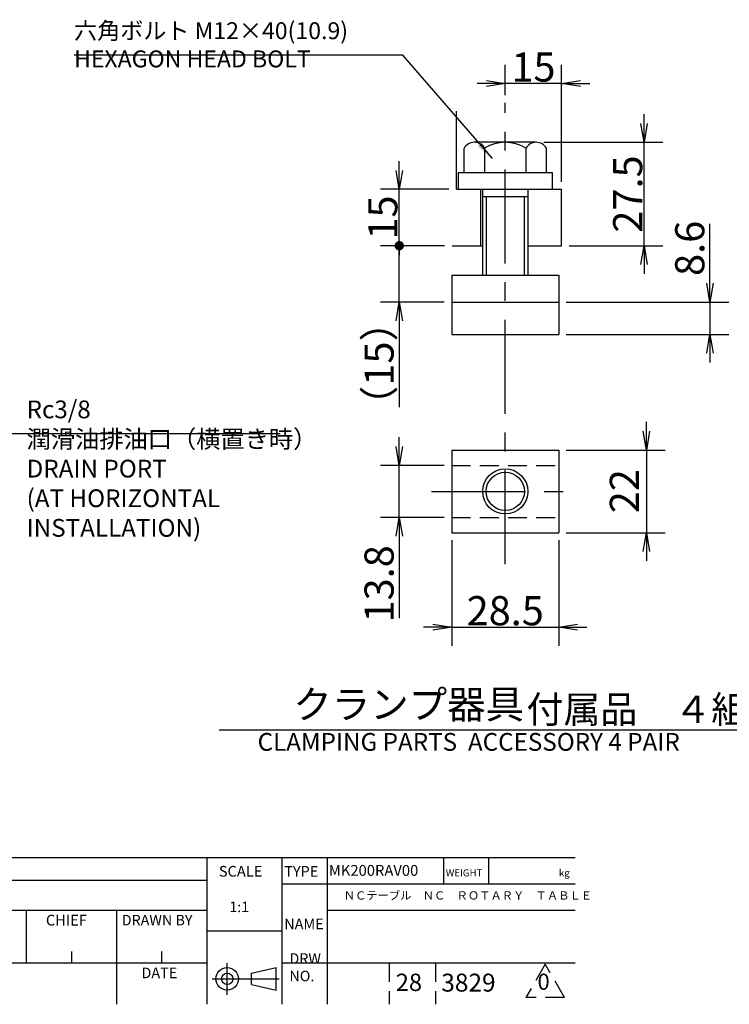
# Model space of a CAD drawing. Extents: x 69 to 1430, y 12 to 1004.
# Drawn here: x 434 to 623, y 12 to 274 of the extents above; entities that cross this region are included whole.
import ezdxf

# ---------------------------------------------------------------- set-up
doc = ezdxf.new("R2010")
doc.units = 0
doc.header["$LTSCALE"] = 20
doc.linetypes.add('CENTER', pattern=[2, 1.25, -0.25, 0.25, -0.25])
doc.linetypes.add('HIDDEN', pattern=[0.375, 0.25, -0.125])
doc.layers.get('0').update_dxf_attribs({"linetype": 'CONTINUOUS'})
for name, color, linetype in [('MAIN0', 7, 'CONTINUOUS'), ('MAIN50', 7, 'CONTINUOUS'), ('WAKU0', 7, 'CONTINUOUS')]:
    doc.layers.add(name, color=color, linetype=linetype)
doc.styles.add('KNJYOKO', font='TXT', dxfattribs={"bigfont": 'BIGFONT'})
doc.dimstyles.new('MAIN001', dxfattribs={"dimtxt": 7.75, "dimasz": 5, "dimexe": 5, "dimexo": 2, "dimtad": 1, "dimdec": 3, "dimtxsty": 'STANDARD', "dimcen": 2.5, "dimaunit": 1, "dimazin": 3, "dimtfac": 0.903226, "dimtmove": 0, "dimatfit": 3, "dimtvp": 0.564516})

# ---------------------------------------------------------------- blocks, each defined once
blk = doc.blocks.new('_DOT')
at = {"color": 0, "linetype": 'BYBLOCK'}
blk.add_line((-0.5, 0), (-1, 0), dxfattribs=at)
at = {"color": 0, "linetype": 'BYBLOCK', "const_width": 0.5}
blk.add_lwpolyline([(-0.25, 0, 1), (0.25, 0, 1)], format="xyb", close=True, dxfattribs=at)
blk = doc.blocks.new('_OPEN')
at = {"color": 0, "linetype": 'BYBLOCK'}
for p, q in [((-1, 0.166667), (0, 0)), ((0, 0), (-1, -0.166667)), ((0, 0), (-1, 0))]:
    blk.add_line(p, q, dxfattribs=at)
blk = doc.blocks.new('*D59')
at = {"layer": 'MAIN0', "color": 0, "linetype": 'BYBLOCK'}
for p, q in [((600.98, 164.4), (600.98, 166.9)), ((579.67, 159.4), (605.98, 159.4)), ((600.98, 159.4), (600.98, 137.4)), ((579.67, 137.4), (605.98, 137.4)), ((600.98, 132.4), (600.98, 129.9))]:
    blk.add_line(p, q, dxfattribs=at)
at = {"layer": 'MAIN0', "color": 0, "linetype": 'BYBLOCK', "xscale": 5, "yscale": 5, "zscale": 5}
for p, rotation in [((600.98, 159.4), 270), ((600.98, 137.4), 90)]:
    blk.add_blockref('_OPEN', p, dxfattribs=dict(at, rotation=rotation))
at = {"layer": 'MAIN0', "color": 0, "linetype": 'BYBLOCK', "insert": (595.11, 148.46), "char_height": 7.75, "attachment_point": 5, "rotation": 90}
blk.add_mtext('\\A1;22', dxfattribs=at)
blk = doc.blocks.new('*D60')
at = {"layer": 'MAIN0', "color": 0, "linetype": 'BYBLOCK'}
for p, q in [((549.17, 135.4), (549.17, 107.29)), ((577.67, 135.4), (577.67, 107.29)), ((544.17, 112.29), (541.67, 112.29)), ((549.17, 112.29), (577.67, 112.29)), ((582.67, 112.29), (585.17, 112.29))]:
    blk.add_line(p, q, dxfattribs=at)
at = {"layer": 'MAIN0', "color": 0, "linetype": 'BYBLOCK', "xscale": 5, "yscale": 5, "zscale": 5}
blk.add_blockref('_OPEN', (549.17, 112.29), dxfattribs=at)
at = {"layer": 'MAIN0', "color": 0, "linetype": 'BYBLOCK', "xscale": 5, "yscale": 5, "zscale": 5, "rotation": 180}
blk.add_blockref('_OPEN', (577.67, 112.29), dxfattribs=at)
at = {"layer": 'MAIN0', "color": 0, "linetype": 'BYBLOCK', "insert": (563.42, 116.67), "char_height": 7.75, "attachment_point": 5}
blk.add_mtext('\\A1;28.5', dxfattribs=at)
blk = doc.blocks.new('*D61')
at = {"layer": 'MAIN0', "color": 0, "linetype": 'BYBLOCK'}
for p, q in [((617.88, 203.74), (617.88, 219.54)), ((579.67, 198.74), (622.88, 198.74)), ((617.88, 198.74), (617.88, 190.14)), ((579.67, 190.14), (622.88, 190.14)), ((617.88, 185.14), (617.88, 182.64))]:
    blk.add_line(p, q, dxfattribs=at)
at = {"layer": 'MAIN0', "color": 0, "linetype": 'BYBLOCK', "xscale": 5, "yscale": 5, "zscale": 5}
for p, rotation in [((617.88, 198.74), 270), ((617.88, 190.14), 90)]:
    blk.add_blockref('_OPEN', p, dxfattribs=dict(at, rotation=rotation))
at = {"layer": 'MAIN0', "color": 0, "linetype": 'BYBLOCK', "insert": (612.51, 213.04), "char_height": 7.75, "attachment_point": 5, "rotation": 90}
blk.add_mtext('\\A1;8.6', dxfattribs=at)
blk = doc.blocks.new('*D62')
at = {"layer": 'MAIN0', "color": 0, "linetype": 'BYBLOCK'}
for p, q in [((535.23, 160.3), (535.23, 162.8)), ((547.17, 155.3), (530.23, 155.3)), ((535.23, 141.5), (535.23, 155.3)), ((547.17, 141.5), (530.23, 141.5)), ((535.23, 136.5), (535.23, 114.69))]:
    blk.add_line(p, q, dxfattribs=at)
at = {"layer": 'MAIN0', "color": 0, "linetype": 'BYBLOCK', "xscale": 5, "yscale": 5, "zscale": 5}
for p, rotation in [((535.23, 155.3), 270), ((535.23, 141.5), 90)]:
    blk.add_blockref('_OPEN', p, dxfattribs=dict(at, rotation=rotation))
at = {"layer": 'MAIN0', "color": 0, "linetype": 'BYBLOCK', "insert": (529.85, 123.82), "char_height": 7.75, "attachment_point": 5, "rotation": 90}
blk.add_mtext('\\A1;13.8', dxfattribs=at)
blk = doc.blocks.new('*D63')
at = {"layer": 'MAIN0', "color": 0, "linetype": 'BYBLOCK'}
for p, q in [((563.42, 253.74), (563.42, 261.87)), ((578.42, 230.74), (578.42, 261.87)), ((558.42, 256.87), (555.92, 256.87)), ((578.42, 256.87), (563.42, 256.87)), ((583.42, 256.87), (585.92, 256.87))]:
    blk.add_line(p, q, dxfattribs=at)
at = {"layer": 'MAIN0', "color": 0, "linetype": 'BYBLOCK', "xscale": 5, "yscale": 5, "zscale": 5}
for p, rotation in [((563.42, 256.87), 360), ((578.42, 256.87), 180)]:
    blk.add_blockref('_OPEN', p, dxfattribs=dict(at, rotation=rotation))
at = {"layer": 'MAIN0', "color": 0, "linetype": 'BYBLOCK', "insert": (570.92, 261.25), "char_height": 7.75, "attachment_point": 5}
blk.add_mtext('\\A1;15', dxfattribs=at)
blk = doc.blocks.new('*D64')
at = {"layer": 'MAIN0', "color": 0, "linetype": 'BYBLOCK'}
for p, q in [((547.28, 213.74), (530.23, 213.74)), ((535.23, 198.74), (535.23, 212.74)), ((547.17, 198.74), (530.23, 198.74)), ((535.23, 193.74), (535.23, 170.77))]:
    blk.add_line(p, q, dxfattribs=at)
at = {"layer": 'MAIN0', "color": 0, "linetype": 'BYBLOCK', "rotation": 90}
for name, p, xscale, yscale, zscale in [('_DOT', (535.23, 213.74), 2.5, 2.5, 2.5), ('_OPEN', (535.23, 198.74), 5, 5, 5)]:
    blk.add_blockref(name, p, dxfattribs=dict(at, xscale=xscale, yscale=yscale, zscale=zscale))
at = {"layer": 'MAIN0', "color": 0, "linetype": 'BYBLOCK', "insert": (529.85, 182.39), "char_height": 7.75, "attachment_point": 5, "rotation": 90, "style": 'KNJYOKO'}
blk.add_mtext('\\A1;（15）', dxfattribs=at)
blk = doc.blocks.new('*D65')
at = {"layer": 'MAIN0', "color": 0, "linetype": 'BYBLOCK'}
for p, q in [((535.23, 233.74), (535.23, 236.24)), ((548.42, 228.74), (530.23, 228.74)), ((535.23, 214.74), (535.23, 228.74)), ((547.28, 213.74), (530.23, 213.74))]:
    blk.add_line(p, q, dxfattribs=at)
at = {"layer": 'MAIN0', "color": 0, "linetype": 'BYBLOCK', "rotation": 270}
for name, p, xscale, yscale, zscale in [('_OPEN', (535.23, 228.74), 5, 5, 5), ('_DOT', (535.23, 213.74), 2.5, 2.5, 2.5)]:
    blk.add_blockref(name, p, dxfattribs=dict(at, xscale=xscale, yscale=yscale, zscale=zscale))
at = {"layer": 'MAIN0', "color": 0, "linetype": 'BYBLOCK', "insert": (530.85, 221.24), "char_height": 7.75, "attachment_point": 5, "rotation": 90}
blk.add_mtext('\\A1;15', dxfattribs=at)
blk = doc.blocks.new('*D87')
at = {"layer": 'MAIN0', "color": 0, "linetype": 'BYBLOCK'}
for p, q in [((600.37, 246.24), (600.37, 248.74)), ((573.65, 241.24), (605.37, 241.24)), ((600.37, 213.74), (600.37, 241.24)), ((580.42, 213.74), (605.37, 213.74)), ((600.37, 208.74), (600.37, 206.24))]:
    blk.add_line(p, q, dxfattribs=at)
at = {"layer": 'MAIN0', "color": 0, "linetype": 'BYBLOCK', "xscale": 5, "yscale": 5, "zscale": 5}
for p, rotation in [((600.37, 241.24), 270), ((600.37, 213.74), 90)]:
    blk.add_blockref('_OPEN', p, dxfattribs=dict(at, rotation=rotation))
at = {"layer": 'MAIN0', "color": 0, "linetype": 'BYBLOCK', "insert": (595.99, 227.49), "char_height": 7.75, "attachment_point": 5, "rotation": 90}
blk.add_mtext('\\A1;27.5', dxfattribs=at)

msp = doc.modelspace()

# ---------------------------------------------------------------- linework, layer by layer
at = {"layer": 'MAIN0', "color": 3, "linetype": 'CENTER'}
for p, q in [((563.419, 129.0499), (563.419, 251.7416)), ((543.8018, 148.3999), (582.0209, 148.3999))]:
    msp.add_line(p, q, dxfattribs=at)
at = {"layer": 'MAIN0', "color": 3, "linetype": 'CONTINUOUS'}
for p, q in [((550.419, 228.7416), (550.419, 249.5313)), ((571.6463, 241.2416), (555.1918, 241.2416)), ((552.4494, 233.2416), (552.4494, 239.6583)), ((557.9342, 239.6583), (557.9342, 233.2416)), ((568.9038, 239.6583), (568.9038, 233.2416)), ((574.3887, 233.2416), (574.3887, 239.6583)), ((550.919, 233.2416), (550.919, 228.7416)), ((550.919, 233.2416), (575.919, 233.2416)), ((575.919, 233.2416), (575.919, 228.7416)), ((550.419, 228.7416), (578.419, 228.7416)), ((556.919, 213.7416), (556.919, 228.7416)), ((557.419, 205.9416), (557.419, 228.7416)), ((569.419, 228.7416), (569.419, 205.9416)), ((578.419, 213.7416), (578.419, 228.7416)), ((569.419, 226.7416), (557.419, 226.7416)), ((558.3662, 226.7416), (558.3662, 205.9416)), ((568.4718, 226.7416), (568.4718, 205.9416)), ((549.2771, 213.7416), (557.419, 213.7416)), ((569.419, 213.7416), (578.419, 213.7416)), ((549.169, 205.9416), (577.669, 205.9416)), ((549.169, 205.9416), (549.169, 190.1416)), ((577.669, 205.9416), (577.669, 190.1416)), ((549.169, 198.7416), (577.669, 198.7416)), ((549.169, 190.1416), (577.669, 190.1416)), ((549.169, 159.3999), (577.669, 159.3999)), ((549.169, 159.3999), (549.169, 137.3999)), ((577.669, 159.3999), (577.669, 137.3999)), ((549.169, 137.3999), (577.669, 137.3999))]:
    msp.add_line(p, q, dxfattribs=at)
at = {"layer": 'MAIN0', "color": 3, "linetype": 'HIDDEN'}
for p, q in [((549.169, 155.2999), (577.669, 155.2999)), ((549.169, 141.4999), (577.669, 141.4999))]:
    msp.add_line(p, q, dxfattribs=at)
at = {"layer": 'MAIN0', "color": 4, "linetype": 'CONTINUOUS'}
msp.add_line((487.2641, 85.0204), (644.7289, 85.0204), dxfattribs=at)
at = {"layer": 'MAIN0', "color": 3, "linetype": 'CONTINUOUS'}
for radius in [6, 5.1]:
    msp.add_circle((563.419, 148.3999), radius, dxfattribs=at)
for centre, radius, start, end in [((555.1918, 238.0749), 3.1667, 30, 150), ((563.419, 230.9499), 10.2917, 57.795772, 122.204228), ((571.6463, 238.0749), 3.1667, 30, 150)]:
    msp.add_arc(centre, radius, start, end, dxfattribs=at)
at = {"layer": 'WAKU0', "color": 3, "linetype": 'CONTINUOUS'}
for p, q in [((412, 51), (582, 51)), ((484, 51), (484, 12)), ((504, 51), (504, 12)), ((516, 51), (516, 12)), ((547, 51), (547, 44)), ((559, 51), (559, 44)), ((412, 45), (484, 45)), ((504, 44), (582, 44)), ((412, 37), (484, 37)), ((436, 37), (436, 23)), ((460, 37), (460, 12)), ((516, 37), (582, 37)), ((484, 31.5), (504, 31.5)), ((448, 26), (448, 23)), ((472, 26), (472, 23)), ((412, 23), (484, 23)), ((495.9337, 20.2804), (502.4714, 21.7804)), ((502.4714, 15.7804), (502.4714, 21.7804)), ((504, 23), (582, 23)), ((495.9337, 17.2804), (495.9337, 20.2804)), ((495.9337, 17.2804), (502.4714, 15.7804))]:
    msp.add_line(p, q, dxfattribs=at)
at = {"layer": 'WAKU0', "color": 12, "linetype": 'CENTER'}
for p, q in [((489.4475, 14.5592), (489.4475, 22.8987)), ((485.4322, 18.7804), (503.2766, 18.7804))]:
    msp.add_line(p, q, dxfattribs=at)
at = {"layer": 'WAKU0', "color": 3, "linetype": 'HIDDEN'}
for p, q in [((532.5, 23), (532.5, 12)), ((544.9, 23), (544.9, 12)), ((574.05, 22.7007), (568.94, 13.85)), ((579.16, 13.85), (574.05, 22.7007)), ((579.16, 13.85), (568.94, 13.85))]:
    msp.add_line(p, q, dxfattribs=at)
at = {"layer": 'WAKU0', "color": 3, "linetype": 'CONTINUOUS'}
for radius in [3, 1.5]:
    msp.add_circle((489.4475, 18.7804), radius, dxfattribs=at)

# ---------------------------------------------------------------- texts
at = {"layer": 'MAIN0', "color": 3, "linetype": 'CONTINUOUS', "attachment_point": 1, "style": 'KNJYOKO'}
for s, insert, char_height in [('{\\H0.60x;{六角ボルト M12×40(10.9)\\PHEXAGON HEAD BOLT}}', (448.6968, 273.1719), 7.5), ('{\\H0.75x;{クランプ器具}}', (507.0364, 95.5032), 10)]:
    msp.add_mtext(s, dxfattribs=dict(at, insert=insert, char_height=char_height))
at = {"layer": 'MAIN0', "color": 4, "linetype": 'CONTINUOUS', "insert": (569.0681, 94.0329), "char_height": 7.750001, "attachment_point": 1, "style": 'KNJYOKO'}
msp.add_mtext('{\\H0.93x;{付属品\u3000４組}}', dxfattribs=at)
at = {"layer": 'MAIN0', "color": 3, "linetype": 'CONTINUOUS', "insert": (497.5303, 84.1488), "char_height": 7.5, "attachment_point": 1}
msp.add_mtext('{\\H0.63x;{CLAMPING PARTS  ACCESSORY 4 PAIR}}', dxfattribs=at)
at = {"layer": 'MAIN50', "color": 3, "linetype": 'CONTINUOUS', "insert": (436.0752, 172.5742), "char_height": 7.5, "attachment_point": 1, "style": 'KNJYOKO'}
msp.add_mtext('{\\H0.63x;{Rc3/8\\P潤滑油排油口（横置き時）\\PDRAIN PORT\\P(AT HORIZONTAL \\PINSTALLATION)}}', dxfattribs=at)
at = {"layer": 'WAKU0', "color": 3, "linetype": 'CONTINUOUS'}
for s, insert, char_height, attachment_point in [('{\\H0.92x;{SCALE}}', (487.215, 45.95), 3.1, 7), ('{\\H0.91x;{TYPE}}', (504.61, 45.95), 3.1, 7), ('{\\H0.93x;{MK200RAV00}}', (516.482, 49.05), 3.1, 1), ('{\\H0.63x;{WEIGHT}}', (547.6, 46), 3, 7), ('{\\H0.63x;{kg}}', (577.7, 46), 3, 7), ('{\\H0.81x;{ }}', (572, 44.85), 5.3, 7), ('{\\H0.90x;{1:1}}', (490.005, 39.3), 3.1, 1), ('{\\H0.92x;{CHIEF}}', (441.215, 32.95), 3.1, 7), ('{\\H0.93x;{DRAWN BY}}', (461.385, 33), 3, 7), ('{\\H0.91x;{NAME}}', (504.61, 31.95), 3.1, 7), ('{\\H0.90x;{DRW\\PNO.}}', (506.005, 18.1333), 3.1, 7), ('{\\H0.91x;{DATE}}', (466.61, 18.95), 3.1, 7), ('{\\H0.87x;{28}}', (534.3, 20.15), 5.3, 1), ('{\\H0.90x;{3829}}', (546.4, 20.15), 5.3, 1), ('{\\H0.81x;{0}}', (572, 20.15), 5.3, 1)]:
    msp.add_mtext(s, dxfattribs=dict(at, insert=insert, char_height=char_height, attachment_point=attachment_point))
at = {"layer": 'WAKU0', "color": 3, "linetype": 'CONTINUOUS', "insert": (520.45, 42.05), "char_height": 3.1, "attachment_point": 1, "style": 'KNJYOKO'}
msp.add_mtext('{\\H0.71x;{ＮＣテーブル\u3000ＮＣ\u3000ＲＯＴＡＲＹ\u3000ＴＡＢＬＥ}}', dxfattribs=at)

# ---------------------------------------------------------------- dimensions: what is measured, and where the dimension line sits
at = {"layer": 'MAIN0', "color": 3, "linetype": 'CONTINUOUS'}
for base, p1, p2, picture, middle in [((578.419, 256.8741), (563.419, 251.7416), (578.419, 228.7416), '*D63', (570.919, 257.3741)), ((549.169, 112.2942), (577.669, 137.3999), (549.169, 137.3999), '*D60', (563.419, 112.7942))]:
    dim = msp.add_linear_dim(base=base, p1=p1, p2=p2, dimstyle='MAIN001', override={"dimasz": 5, "dimblk1": 'OPEN', "dimblk2": 'OPEN', "dimsah": 1}, dxfattribs=at)
    dim.commit()
    dim.dimension.update_dxf_attribs({"geometry": picture, "text_midpoint": middle})
for base, p1, p2, override, picture, middle in [((600.3672, 213.7416), (571.6463, 241.2416), (578.419, 213.7416), {"dimasz": 5, "dimblk1": 'OPEN', "dimblk2": 'OPEN', "dimsah": 1}, '*D87', (599.8672, 227.4916)), ((535.2254, 213.7416), (550.419, 228.7416), (549.2771, 213.7416), {"dimasz": 5, "dimblk1": 'OPEN', "dimblk2": 'DOT', "dimsah": 1}, '*D65', (534.7254, 221.2416))]:
    dim = msp.add_linear_dim(base=base, p1=p1, p2=p2, angle=90, dimstyle='MAIN001', override=override, dxfattribs=at)
    dim.commit()
    dim.dimension.update_dxf_attribs({"geometry": picture, "text_midpoint": middle})
for base, p1, p2, picture, middle in [((617.8816, 198.7416), (577.669, 190.1416), (577.669, 198.7416), '*D61', (616.3816, 213.0406)), ((600.9822, 159.3999), (577.669, 137.3999), (577.669, 159.3999), '*D59', (598.9822, 148.4618)), ((535.2254, 141.4999), (549.169, 155.2999), (549.169, 141.4999), '*D62', (533.7254, 123.8154))]:
    dim = msp.add_linear_dim(base=base, p1=p1, p2=p2, angle=90, dimstyle='MAIN001', override={"dimasz": 5, "dimblk1": 'OPEN', "dimblk2": 'OPEN', "dimsah": 1}, dxfattribs=at)
    dim.commit()
    dim.dimension.update_dxf_attribs({"geometry": picture, "text_midpoint": middle, "dimtype": 160})
dim = msp.add_linear_dim(base=(535.2254, 198.7416), p1=(549.2771, 213.7416), p2=(549.169, 198.7416), angle=90, text='\\A1;（15）', dimstyle='MAIN001', override={"dimasz": 5, "dimtxsty": 'KNJYOKO', "dimblk1": 'DOT', "dimblk2": 'OPEN', "dimsah": 1}, dxfattribs=at)
dim.commit()
dim.dimension.update_dxf_attribs({"geometry": '*D64', "text_midpoint": (533.7254, 182.3905), "dimtype": 160})

# ---------------------------------------------------------------- leaders
at = {"layer": 'MAIN0', "color": 3, "linetype": 'CONTINUOUS', "annotation_type": 0, "has_hookline": 1, "hookline_direction": 1, "text_width": 83.249}
msp.add_leader([(559.992, 236.8992), (536.1468, 264.4219), (531.9458, 264.4219)], dimstyle='MAIN001', override={"dimgap": 0, "dimtad": 1}, dxfattribs=at)
at = {"layer": 'MAIN50', "color": 3, "linetype": 'CONTINUOUS', "annotation_type": 0, "has_hookline": 1, "hookline_direction": 0, "text_width": 67.501}
msp.add_leader([(324.0532, 144.9308), (431.8752, 163.8242), (436.0742, 163.8242)], dimstyle='MAIN001', override={"dimgap": 0, "dimtad": 1}, dxfattribs=at)

doc.saveas('drawing.dxf')
